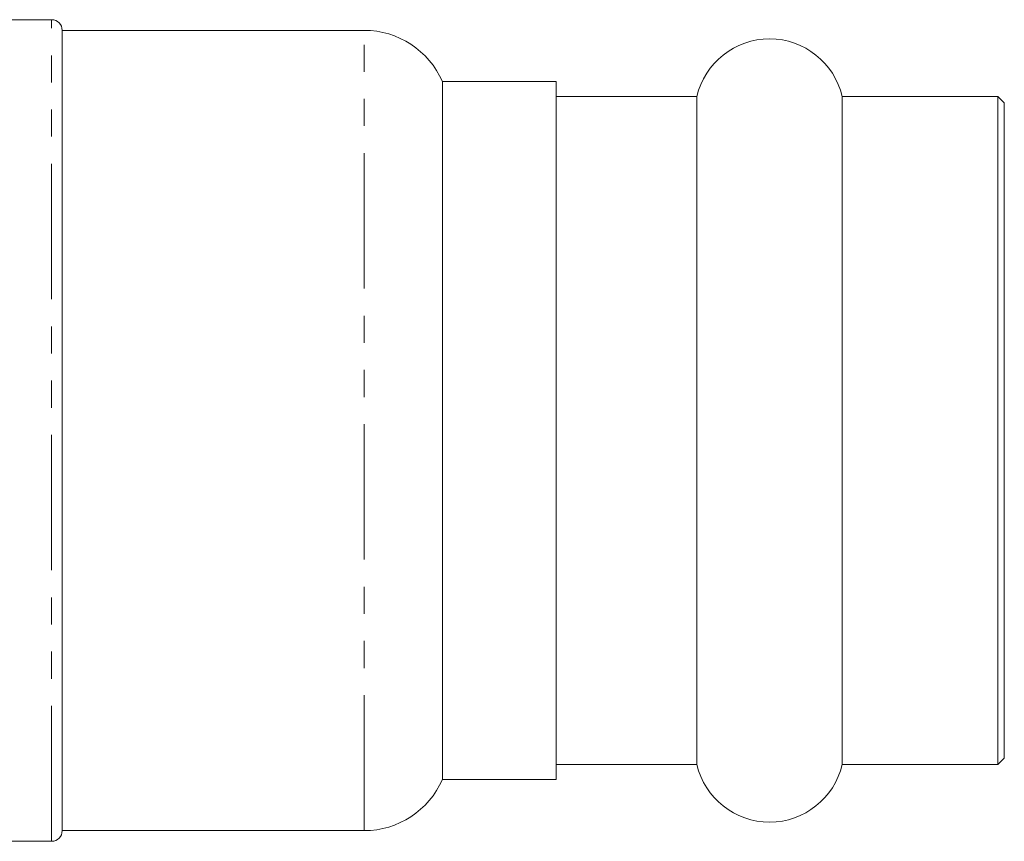
# Model space of a CAD drawing. Units: millimetres. Extents: x -31 to 631, y 17 to 333.
# Drawn here: x 212 to 258, y 23 to 61 of the extents above; entities that cross this region are included whole.
import ezdxf

# ---------------------------------------------------------------- set-up
doc = ezdxf.new("R2010")
doc.units = ezdxf.units.MM
doc.linetypes.add('PHANTOM', pattern=[12.7, 6.35, -1.27, 1.27, -1.27, 1.27, -1.27])

msp = doc.modelspace()

# ---------------------------------------------------------------- linework, layer by layer
at = {"color": 7, "linetype": 'Continuous', "lineweight": 15}
for p, q in [((213.21, 61.221), (210.71, 61.221)), ((227.86, 60.721), (213.71, 60.721)), ((213.71, 23.221), (213.71, 60.721)), ((236.86, 58.321), (231.526, 58.321)), ((231.526, 25.621), (231.526, 58.321)), ((236.86, 58.321), (236.86, 52.408)), ((243.452, 57.621), (236.86, 57.621)), ((243.452, 26.321), (243.452, 57.621)), ((257.56, 57.621), (250.267, 57.621)), ((250.267, 26.321), (250.267, 57.621)), ((257.86, 57.321), (257.56, 57.621)), ((257.56, 26.321), (257.56, 57.621)), ((257.86, 57.321), (257.86, 51.77)), ((236.86, 52.408), (236.86, 25.621)), ((257.86, 51.77), (257.86, 26.621)), ((236.86, 26.321), (243.452, 26.321)), ((250.267, 26.321), (257.56, 26.321)), ((257.56, 26.321), (257.86, 26.621)), ((231.526, 25.621), (236.86, 25.621)), ((213.71, 23.221), (227.86, 23.221)), ((210.71, 22.721), (213.21, 22.721))]:
    msp.add_line(p, q, dxfattribs=at)
at = {"color": 8, "linetype": 'PHANTOM', "lineweight": 0}
for p, q in [((213.21, 22.721), (213.21, 61.221)), ((227.86, 23.221), (227.86, 60.721))]:
    msp.add_line(p, q, dxfattribs=at)
at = {"color": 7, "linetype": 'Continuous', "lineweight": 15}
for centre, radius, start, end in [((213.21, 60.721), 0.5, 0, 90), ((227.86, 56.721), 4, 23.5782, 90), ((246.86, 56.821), 3.5, 13.213, 166.787), ((246.86, 27.121), 3.5, 193.213, 346.787), ((227.86, 27.221), 4, 270, 336.4218), ((213.21, 23.221), 0.5, 270, 0)]:
    msp.add_arc(centre, radius, start, end, dxfattribs=at)

doc.saveas('drawing.dxf')
